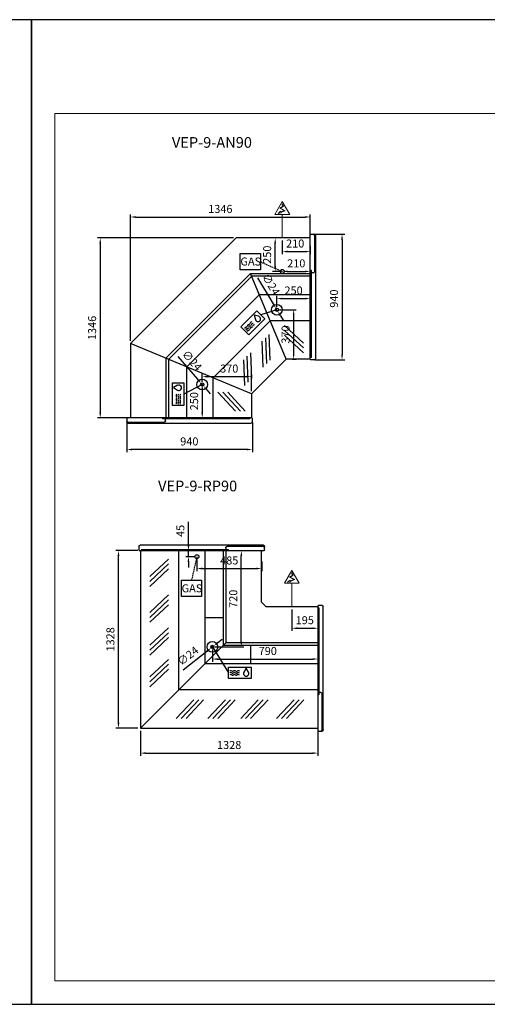
# Model space of a CAD drawing. Units: millimetres. Extents: x -18561 to 54660, y -6096 to 10643.
# Drawn here: x 33736 to 37235, y 1270 to 8637 of the extents above; entities that cross this region are included whole.
import ezdxf
from ezdxf.enums import TextEntityAlignment as Align

# ---------------------------------------------------------------- set-up
doc = ezdxf.new("R2010")
doc.units = ezdxf.units.MM
doc.linetypes.add('HIDDEN', pattern=[1.905, 1.27, -0.635])
for name, color, linetype in [('ACOSTADOS', 7, 'Continuous'), ('ACOTA', 2, 'Continuous'), ('ACOTA DESAGÜES', 2, 'Continuous'), ('ADESAGÜES', 10, 'Continuous'), ('Cristal', 131, 'Continuous'), ('LIMITS', 1, 'Continuous')]:
    doc.layers.add(name, color=color, linetype=linetype)
doc.layers.add('DATOS', color=254, linetype='Continuous', lineweight=0)
doc.layers.add('FORMATO', color=180, linetype='Continuous', lineweight=0)
doc.styles.add('E1', font='isocp.shx')
doc.styles.add('SLDTEXTSTYLE3', font='TXT', dxfattribs={"width": 0.666667})
doc.dimstyles.new('SLDDIMSTYLE0', dxfattribs={"dimtxt": 2, "dimasz": 2, "dimexe": 0, "dimexo": 0.0625, "dimgap": 0.5, "dimtad": 1, "dimtih": 1, "dimtoh": 1, "dimlfac": 10, "dimzin": 12, "dimdsep": 46, "dimtxsty": 'SLDTEXTSTYLE3', "dimsah": 1, "dimcen": 0.09, "dimadec": 0, "dimazin": 0, "dimtfac": 1, "dimtofl": 0, "dimtmove": 0, "dimatfit": 3, "dimfxl": 0, "dimtolj": 1, "dimtzin": 12, "dimarcsym": 0})

# ---------------------------------------------------------------- blocks, each defined once
blk = doc.blocks.new('COSTADOVE-9IZQUIERDOPLANTA')
at = {"linetype": 'Continuous'}
for p, q in [((258460.3, 28543.9), (258460.9, 28543.9)), ((258461.6, 28544.2), (258463.3, 28545.9)), ((258463.3, 28545.9), (258463.3, 28545.9)), ((258491.1, 28537.8), (258491.1, 28266.5)), ((258500.3, 28537.8), (258500.3, 27615.8)), ((258482.1, 28257.5), (258468.3, 28257.5)), ((258460.9, 27609.8), (258460.3, 27609.8)), ((258463.3, 27607.7), (258461.6, 27609.5)), ((258491.3, 27606.8), (258465.5, 27606.8))]:
    blk.add_line(p, q, dxfattribs=at)
for p, q in [((258460.3, 27609.8), (258460.3, 28543.9)), ((258465.4, 28546.8), (258491.3, 28546.8)), ((258468.3, 28275.8), (258460.3, 28275.8)), ((258468.3, 27626), (258468.3, 28275.8)), ((258468.3, 27626), (258460.3, 27626))]:
    blk.add_line(p, q)
for centre, radius, start, end in [((258460.9, 28544.9), 1.01, 270.23151, 314.64101), ((258460.9, 28544.9), 1.01, 270.24583, 314.63235), ((258465.4, 28543.8), 3, 89.99981, 134.88944), ((258482.1, 28537.8), 9, 0, 90), ((258491.3, 28537.8), 9, 0, 90), ((258482.1, 28266.5), 9, 270, 0), ((258460.9, 27608.8), 1, 44.75896, 90), ((258465.5, 27609.8), 3, 224.75896, 270), ((258491.3, 27615.8), 9, 270, 0)]:
    blk.add_arc(centre, radius, start, end, dxfattribs=at)
blk = doc.blocks.new('*D688')
at = {"layer": 'ACOTA', "color": 0, "lineweight": -2}
for p, q in [((34564.4, 6233.4), (34564.4, 7180.4)), ((34604.4, 7160.4), (35870.6, 7160.4)), ((35910.6, 7024.2), (35910.6, 7180.4))]:
    blk.add_line(p, q, dxfattribs=at)
at = {"layer": 'ACOTA', "color": 0}
for points in [[(34604.4, 7167.1), (34604.4, 7153.8), (34564.4, 7160.4)], [(35870.6, 7167.1), (35870.6, 7153.8), (35910.6, 7160.4)]]:
    blk.add_solid(points, dxfattribs=at)
at = {"layer": 'Defpoints', "color": 0}
for p in [(35910.6, 7160.4), (35910.6, 7004.2), (34564.4, 6213.4)]:
    blk.add_point(p, dxfattribs=at)
at = {"layer": 'ACOTA', "color": 7, "insert": (35237.5, 7220.9), "char_height": 60, "attachment_point": 5, "style": 'E1'}
blk.add_mtext('\\A1;1346', dxfattribs=at)
blk = doc.blocks.new('*D693')
at = {"layer": 'ACOTA', "color": 0, "lineweight": -2}
for p, q in [((35948.7, 7031), (36168.2, 7031)), ((36148.2, 6991), (36148.2, 6131)), ((35948.7, 6091), (36168.2, 6091))]:
    blk.add_line(p, q, dxfattribs=at)
at = {"layer": 'ACOTA', "color": 0}
for points in [[(36141.5, 6991), (36154.8, 6991), (36148.2, 7031)], [(36141.5, 6131), (36154.8, 6131), (36148.2, 6091)]]:
    blk.add_solid(points, dxfattribs=at)
at = {"layer": 'Defpoints', "color": 0}
for p in [(35928.7, 7031), (35928.7, 6091), (36148.2, 6091)]:
    blk.add_point(p, dxfattribs=at)
at = {"layer": 'ACOTA', "color": 7, "insert": (36087.7, 6549.9), "char_height": 60, "attachment_point": 5, "rotation": 90, "style": 'E1'}
blk.add_mtext('\\A1;940', dxfattribs=at)
blk = doc.blocks.new('*D694')
at = {"layer": 'ACOTA', "color": 0, "lineweight": -2}
for p, q in [((34537.1, 5619.4), (34537.1, 5400.9)), ((35477.1, 5619.4), (35477.1, 5400.9)), ((35437.1, 5420.9), (34577.1, 5420.9))]:
    blk.add_line(p, q, dxfattribs=at)
at = {"layer": 'ACOTA', "color": 0}
for points in [[(34577.1, 5427.6), (34577.1, 5414.3), (34537.1, 5420.9)], [(35437.1, 5427.6), (35437.1, 5414.3), (35477.1, 5420.9)]]:
    blk.add_solid(points, dxfattribs=at)
at = {"layer": 'Defpoints', "color": 0}
for p in [(34537.1, 5639.4), (35477.1, 5639.4), (34537.1, 5420.9)]:
    blk.add_point(p, dxfattribs=at)
at = {"layer": 'ACOTA', "color": 7, "insert": (35005.4, 5481.4), "char_height": 60, "attachment_point": 5, "rotation": 359.99967, "style": 'E1'}
blk.add_mtext('\\A1;940', dxfattribs=at)
blk = doc.blocks.new('*D695')
at = {"layer": 'ACOTA', "color": 0, "lineweight": -2}
for p, q in [((35334.8, 7003.6), (34318.5, 7003.6)), ((34338.5, 6963.6), (34338.5, 5697.5)), ((34544.4, 5657.5), (34318.5, 5657.5))]:
    blk.add_line(p, q, dxfattribs=at)
at = {"layer": 'ACOTA', "color": 0}
for points in [[(34331.8, 6963.6), (34345.2, 6963.6), (34338.5, 7003.6)], [(34331.8, 5697.5), (34345.2, 5697.5), (34338.5, 5657.5)]]:
    blk.add_solid(points, dxfattribs=at)
at = {"layer": 'Defpoints', "color": 0}
for p in [(35354.8, 7003.6), (34338.5, 5657.5), (34564.4, 5657.5)]:
    blk.add_point(p, dxfattribs=at)
at = {"layer": 'ACOTA', "color": 7, "insert": (34278, 6330.6), "char_height": 60, "attachment_point": 5, "rotation": 90, "style": 'E1'}
blk.add_mtext('\\A1;1346', dxfattribs=at)
blk = doc.blocks.new('*D698')
at = {"layer": 'ACOTA', "color": 0, "lineweight": -2}
for p, q in [((34619.6, 4664.3), (34455.2, 4664.3)), ((34475.2, 3376.3), (34475.2, 4624.3)), ((34619.6, 3336.3), (34455.2, 3336.3))]:
    blk.add_line(p, q, dxfattribs=at)
at = {"layer": 'ACOTA', "color": 0}
for points in [[(34468.5, 4624.3), (34481.9, 4624.3), (34475.2, 4664.3)], [(34468.5, 3376.3), (34481.9, 3376.3), (34475.2, 3336.3)]]:
    blk.add_solid(points, dxfattribs=at)
at = {"layer": 'Defpoints', "color": 0}
for p in [(34475.2, 4664.3), (34639.6, 4664.3), (34639.6, 3336.3)]:
    blk.add_point(p, dxfattribs=at)
at = {"layer": 'ACOTA', "color": 7, "insert": (34414.7, 4000.3), "char_height": 60, "attachment_point": 5, "rotation": 90, "style": 'E1'}
blk.add_mtext('\\A1;1328', dxfattribs=at)
blk = doc.blocks.new('*D699')
at = {"layer": 'ACOTA', "color": 0, "lineweight": -2}
for p, q in [((34639.6, 3316.3), (34639.6, 3129.8)), ((35967.7, 3316.3), (35967.7, 3129.8)), ((34679.6, 3149.8), (35927.7, 3149.8))]:
    blk.add_line(p, q, dxfattribs=at)
at = {"layer": 'ACOTA', "color": 0}
for points in [[(34679.6, 3156.5), (34679.6, 3143.2), (34639.6, 3149.8)], [(35927.7, 3156.5), (35927.7, 3143.2), (35967.7, 3149.8)]]:
    blk.add_solid(points, dxfattribs=at)
at = {"layer": 'Defpoints', "color": 0}
for p in [(34639.6, 3336.3), (35967.7, 3336.3), (35967.7, 3149.8)]:
    blk.add_point(p, dxfattribs=at)
at = {"layer": 'ACOTA', "color": 7, "insert": (35303.6, 3210.3), "char_height": 60, "attachment_point": 5, "style": 'E1'}
blk.add_mtext('\\A1;1328', dxfattribs=at)
blk = doc.blocks.new('*D677')
at = {"layer": 'ACOTA DESAGÜES', "color": 0, "lineweight": -2}
for p, q in [((86639.5, -105921.1), (86756.7, -106115.5)), ((86789.8, -106170.3), (86777.4, -106149.7)), ((86810.5, -106204.5), (86831.1, -106238.8))]:
    blk.add_line(p, q, dxfattribs=at)
at = {"layer": 'ACOTA DESAGÜES', "color": 0}
for points in [[(86762.4, -106112), (86751, -106118.9), (86777.4, -106149.7)], [(86816.2, -106201.1), (86804.8, -106208), (86789.8, -106170.3)]]:
    blk.add_solid(points, dxfattribs=at)
at = {"layer": 'Defpoints', "color": 0}
for p in [(86777.4, -106149.7), (86789.8, -106170.3)]:
    blk.add_point(p, dxfattribs=at)
at = {"layer": 'ACOTA DESAGÜES', "color": 7, "insert": (86739.5, -105969.9), "char_height": 60, "attachment_point": 5, "rotation": 301.10887, "style": 'E1'}
blk.add_mtext('\\A1;∅24', dxfattribs=at)
blk = doc.blocks.new('*D678')
at = {"layer": 'ACOTA DESAGÜES', "color": 0, "lineweight": -2}
for p, q in [((86863.8, -105873.3), (86993.6, -105873.3)), ((87033.6, -105893.3), (87033.6, -105893.3))]:
    blk.add_line(p, q, dxfattribs=at)
at = {"layer": 'ACOTA DESAGÜES', "color": 0}
for points in [[(86863.8, -105866.6), (86863.8, -105880), (86823.8, -105873.3)], [(86993.6, -105866.6), (86993.6, -105880), (87033.6, -105873.3)]]:
    blk.add_solid(points, dxfattribs=at)
at = {"layer": 'Defpoints', "color": 0}
for p in [(86823.8, -105873.3), (87033.6, -105873.3), (87033.6, -105873.3)]:
    blk.add_point(p, dxfattribs=at)
at = {"layer": 'ACOTA DESAGÜES', "color": 7, "insert": (86928.7, -105812.8), "char_height": 60, "attachment_point": 5, "style": 'E1'}
blk.add_mtext('\\A1;210', dxfattribs=at)
blk = doc.blocks.new('*D679')
at = {"layer": 'ACOTA DESAGÜES', "color": 0, "lineweight": -2}
for p, q in [((86788.8, -105623), (86751.2, -105623)), ((86771.2, -105833.3), (86771.2, -105663)), ((86803.8, -105873.3), (86751.2, -105873.3))]:
    blk.add_line(p, q, dxfattribs=at)
at = {"layer": 'ACOTA DESAGÜES', "color": 0}
for points in [[(86764.5, -105663), (86777.9, -105663), (86771.2, -105623)], [(86764.5, -105833.3), (86777.9, -105833.3), (86771.2, -105873.3)]]:
    blk.add_solid(points, dxfattribs=at)
at = {"layer": 'Defpoints', "color": 0}
for p in [(86771.2, -105623), (86808.8, -105623), (86823.8, -105873.3)]:
    blk.add_point(p, dxfattribs=at)
at = {"layer": 'ACOTA DESAGÜES', "color": 7, "insert": (86710.7, -105748.1), "char_height": 60, "attachment_point": 5, "rotation": 90, "style": 'E1'}
blk.add_mtext('\\A1;250', dxfattribs=at)
blk = doc.blocks.new('*D681')
at = {"layer": 'ACOTA DESAGÜES', "color": 0, "lineweight": -2}
for p, q in [((86783.6, -106140), (86783.6, -106056.5)), ((86823.6, -106076.5), (86993.6, -106076.5)), ((87033.6, -106131.4), (87033.6, -106056.5))]:
    blk.add_line(p, q, dxfattribs=at)
at = {"layer": 'ACOTA DESAGÜES', "color": 0}
for points in [[(86823.6, -106069.8), (86823.6, -106083.2), (86783.6, -106076.5)], [(86993.6, -106069.8), (86993.6, -106083.2), (87033.6, -106076.5)]]:
    blk.add_solid(points, dxfattribs=at)
at = {"layer": 'Defpoints', "color": 0}
for p in [(87033.6, -106076.5), (87033.6, -106151.4), (86783.6, -106160)]:
    blk.add_point(p, dxfattribs=at)
at = {"layer": 'ACOTA DESAGÜES', "color": 7, "insert": (86908.6, -106016), "char_height": 60, "attachment_point": 5, "style": 'E1'}
blk.add_mtext('\\A1;250', dxfattribs=at)
blk = doc.blocks.new('*D680')
at = {"layer": 'ACOTA DESAGÜES', "color": 0, "lineweight": -2}
for p, q in [((86823.6, -105643), (86823.6, -105745)), ((87033.4, -105682.6), (87033.4, -105745)), ((86863.6, -105725), (86993.4, -105725))]:
    blk.add_line(p, q, dxfattribs=at)
at = {"layer": 'ACOTA DESAGÜES', "color": 0}
for points in [[(86863.6, -105718.3), (86863.6, -105731.6), (86823.6, -105725)], [(86993.4, -105718.3), (86993.4, -105731.6), (87033.4, -105725)]]:
    blk.add_solid(points, dxfattribs=at)
at = {"layer": 'Defpoints', "color": 0}
for p in [(86823.6, -105623), (87033.4, -105662.6), (87033.4, -105725)]:
    blk.add_point(p, dxfattribs=at)
at = {"layer": 'ACOTA DESAGÜES', "color": 7, "insert": (86920.6, -105664.5), "char_height": 60, "attachment_point": 5, "style": 'E1'}
blk.add_mtext('\\A1;210', dxfattribs=at)
blk = doc.blocks.new('*D670')
at = {"layer": 'ACOTA DESAGÜES', "color": 0, "lineweight": -2}
for p, q in [((86121.7, -108362.9), (86121.7, -108187.5)), ((86153.8, -108402.9), (86101.7, -108402.9)), ((86121.7, -108448.3), (86121.7, -108402.9)), ((86164.7, -108448.3), (86101.7, -108448.3)), ((86121.7, -108488.3), (86121.7, -108528.3))]:
    blk.add_line(p, q, dxfattribs=at)
at = {"layer": 'ACOTA DESAGÜES', "color": 0}
for points in [[(86115.1, -108362.9), (86128.4, -108362.9), (86121.7, -108402.9)], [(86115.1, -108488.3), (86128.4, -108488.3), (86121.7, -108448.3)]]:
    blk.add_solid(points, dxfattribs=at)
at = {"layer": 'Defpoints', "color": 0}
for p in [(86121.7, -108402.9), (86173.8, -108402.9), (86184.7, -108448.3)]:
    blk.add_point(p, dxfattribs=at)
at = {"layer": 'ACOTA DESAGÜES', "color": 7, "insert": (86061.2, -108255.2), "char_height": 60, "attachment_point": 5, "rotation": 90, "style": 'E1'}
blk.add_mtext('\\A1;45', dxfattribs=at)
blk = doc.blocks.new('*D668')
at = {"layer": 'ACOTA DESAGÜES', "color": 0, "lineweight": -2}
for p, q in [((86184.7, -108468.3), (86184.7, -108556.9)), ((86669.8, -108483), (86669.8, -108556.9)), ((86224.7, -108536.9), (86629.8, -108536.9))]:
    blk.add_line(p, q, dxfattribs=at)
at = {"layer": 'ACOTA DESAGÜES', "color": 0}
for points in [[(86224.7, -108530.3), (86224.7, -108543.6), (86184.7, -108536.9)], [(86629.8, -108530.3), (86629.8, -108543.6), (86669.8, -108536.9)]]:
    blk.add_solid(points, dxfattribs=at)
at = {"layer": 'Defpoints', "color": 0}
for p in [(86184.7, -108448.3), (86669.8, -108463), (86669.8, -108536.9)]:
    blk.add_point(p, dxfattribs=at)
at = {"layer": 'ACOTA DESAGÜES', "color": 7, "insert": (86427.2, -108476.5), "char_height": 60, "attachment_point": 5, "style": 'E1'}
blk.add_mtext('\\A1;485', dxfattribs=at)
blk = doc.blocks.new('*D669')
at = {"layer": 'ACOTA DESAGÜES', "color": 0, "lineweight": -2}
for p, q in [((86895.6, -108843.9), (86895.6, -109003.8)), ((87090.7, -108843.9), (87090.7, -109003.8)), ((86935.6, -108983.8), (87050.7, -108983.8))]:
    blk.add_line(p, q, dxfattribs=at)
at = {"layer": 'ACOTA DESAGÜES', "color": 0}
for points in [[(86935.6, -108977.1), (86935.6, -108990.4), (86895.6, -108983.8)], [(87050.7, -108977.1), (87050.7, -108990.4), (87090.7, -108983.8)]]:
    blk.add_solid(points, dxfattribs=at)
at = {"layer": 'Defpoints', "color": 0}
for p in [(86895.6, -108823.9), (87090.7, -108823.9), (87090.7, -108983.8)]:
    blk.add_point(p, dxfattribs=at)
at = {"layer": 'ACOTA DESAGÜES', "color": 7, "insert": (86992.4, -108923.3), "char_height": 60, "attachment_point": 5, "style": 'E1'}
blk.add_mtext('\\A1;195', dxfattribs=at)
blk = doc.blocks.new('VEP-9-AN90-P')
for p, q in [((85687.4, -106413.1), (86477.8, -105623)), ((87033.6, -105623), (86477.8, -105623)), ((87033.6, -106530), (87033.6, -105623)), ((85952.9, -106522.9), (86587.4, -105888.3)), ((86596, -105909), (85973.6, -106531.4)), ((86587.4, -105888.3), (87033.4, -105888.3)), ((86852.6, -106530), (86587.4, -105888.3)), ((87033.6, -105909), (86596, -105909)), ((86110.7, -106588.2), (86652.7, -106046.3)), ((86652.7, -106046.3), (87033.6, -106046.3)), ((86307.6, -106669.5), (86734, -106243.1)), ((87033.6, -106243.1), (86734, -106243.1)), ((85687.4, -106413.1), (85687.4, -106969.1)), ((86594.5, -106788.1), (85687.4, -106413.1)), ((85952.9, -106522.9), (85952.9, -106969.1)), ((85973.6, -106531.4), (85973.6, -106969.1)), ((86110.7, -106969.1), (86110.7, -106588.2)), ((86852.6, -106530), (86594.5, -106788.1)), ((87033.6, -106530), (86852.6, -106530)), ((86307.6, -106969.1), (86307.6, -106669.5)), ((86594.5, -106788.1), (86594.5, -106969.1)), ((86594.5, -106969.1), (85687.4, -106969.1))]:
    blk.add_line(p, q)
at = {"layer": 'ACOTA DESAGÜES', "color": 2}
for p, q in [((86803.6, -106160), (86928.9, -106160)), ((86908.9, -106200), (86908.9, -106490)), ((86041.5, -106509.1), (86190.7, -106680.2)), ((86897.2, -106530), (86928.9, -106530)), ((86224.9, -106699.3), (86224.9, -106640.6)), ((86264.9, -106660.6), (86554.5, -106660.6)), ((86594.5, -106768.1), (86594.5, -106640.6)), ((86232.8, -106728.4), (86217, -106710.3)), ((86224.9, -106759.3), (86224.9, -106929.1)), ((86259.1, -106758.5), (86285.4, -106788.7)), ((86265.4, -106969.1), (86204.9, -106969.1))]:
    blk.add_line(p, q, dxfattribs=at)
for points in [[(86902.3, -106200), (86915.6, -106200), (86908.9, -106160)], [(86902.3, -106490), (86915.6, -106490), (86908.9, -106530)], [(86264.9, -106653.9), (86264.9, -106667.2), (86224.9, -106660.6)], [(86554.5, -106653.9), (86554.5, -106667.2), (86594.5, -106660.6)], [(86195.7, -106675.8), (86185.7, -106684.5), (86217, -106710.3)], [(86218.2, -106759.3), (86231.6, -106759.3), (86224.9, -106719.3)], [(86264.1, -106754.1), (86254.1, -106762.9), (86232.8, -106728.4)], [(86218.2, -106929.1), (86231.6, -106929.1), (86224.9, -106969.1)]]:
    blk.add_solid(points, dxfattribs=at)
at = {"layer": 'ADESAGÜES', "linetype": 'Continuous', "lineweight": 15}
for p, q in [((86767.6, -105446.5), (86823.6, -105349.6)), ((86830, -105384.8), (86805.1, -105400.4)), ((86805.1, -105400.4), (86837.9, -105418.3)), ((86834.1, -105385.8), (86811, -105400.2)), ((86811, -105400.2), (86845.8, -105419.2)), ((86820.4, -105369.5), (86830, -105384.8)), ((86823, -105367.9), (86834.1, -105385.8)), ((86879.6, -105446.5), (86823.6, -105349.6)), ((86767.6, -105446.5), (86879.6, -105446.5)), ((86837.9, -105418.3), (86813.1, -105427.8)), ((86845.8, -105419.2), (86814.5, -105430.5)), ((86823.6, -105623), (86823.6, -105446.5))]:
    blk.add_line(p, q, dxfattribs=at)
at = {"layer": 'ADESAGÜES', "color": 1}
for p, q in [((86509.4, -105738.2), (86660.7, -105738.2)), ((86509.4, -105860.9), (86509.4, -105738.2)), ((86660.7, -105738.2), (86660.7, -105860.9)), ((86660.7, -105860.9), (86509.4, -105860.9)), ((86783.6, -106160), (86663.9, -106198.3)), ((86224.9, -106719.3), (86086.9, -106791.4))]:
    blk.add_line(p, q, dxfattribs=at)
at = {"layer": 'ADESAGÜES', "color": 1, "linetype": 'HIDDEN', "lineweight": 25, "ltscale": 8}
blk.add_line((86660.7, -105800.6), (86823.8, -105873.3), dxfattribs=at)
at = {"layer": 'ADESAGÜES', "color": 1, "linetype": 'Continuous'}
for p, q in [((86513.4, -106288.4), (86633.7, -106168.1)), ((86633.7, -106168.1), (86694.1, -106228.5)), ((86573.8, -106348.8), (86513.4, -106288.4)), ((86694.1, -106228.5), (86573.8, -106348.8)), ((86001.5, -106876.5), (86001.5, -106706.4)), ((86001.5, -106706.4), (86086.9, -106706.4)), ((86040, -106725.5), (86009.6, -106742.8)), ((86086.9, -106706.4), (86086.9, -106876.5)), ((86009.6, -106742.8), (86039.8, -106760.5)), ((86086.9, -106876.5), (86001.5, -106876.5))]:
    blk.add_line(p, q, dxfattribs=at)
at = {"layer": 'ADESAGÜES', "linetype": 'Continuous', "lineweight": 15}
blk.add_lwpolyline([(86814.5, -105430.5), (86816.6, -105434.4), (86792.1, -105438.8), (86810.9, -105423.7), (86813.1, -105427.8)], dxfattribs=at)
at = {"layer": 'ADESAGÜES', "color": 1, "linetype": 'Continuous'}
blk.add_lwpolyline([(86647.4, -106208.9), (86613.7, -106199.6), (86622.5, -106233.4)], dxfattribs=at)
at = {"layer": 'ADESAGÜES'}
for centre, radius in [((86823.8, -105873.3), 15), ((86783.6, -106160), 40), ((86783.6, -106160), 12), ((86224.9, -106719.3), 40), ((86224.9, -106719.3), 12)]:
    blk.add_circle(centre, radius, dxfattribs=at)
at = {"layer": 'ADESAGÜES', "color": 1, "linetype": 'Continuous'}
for centre, radius, start, end in [((86642.1, -106228.5), 20.2, 194.18011, 74.91086), ((86555.6, -106304.6), 14, 93.18969, 164.62518), ((86554.4, -106283.7), 7, 273.18969, 356.81031), ((86575.4, -106284.8), 14, 93.18969, 176.81031), ((86564.4, -106294.3), 7, 273.18969, 356.81031), ((86585.4, -106295.5), 14, 93.18969, 176.81031), ((86574.2, -106263.9), 7, 273.18969, 356.81031), ((86595.2, -106265.1), 14, 89.75359, 176.81031), ((86595.6, -106305.7), 14, 93.18969, 176.81031), ((86584.2, -106274.5), 7, 273.18969, 356.81031), ((86605.2, -106275.7), 14, 89.75359, 176.81031), ((86594.4, -106284.7), 7, 273.18969, 356.81031), ((86615.4, -106285.9), 14, 89.75359, 176.81031), ((86565.6, -106315.3), 14, 93.18969, 164.62518), ((86575.8, -106325.5), 14, 93.18969, 164.62518), ((86574.6, -106304.5), 7, 273.18969, 356.81031), ((86050.1, -106743.1), 20.2, 239.18011, 119.91086), ((86042.8, -106802.1), 14, 134.75359, 221.81031), ((86027.2, -106816.1), 7, 318.18969, 41.81031), ((86057.4, -106802.5), 14, 134.75359, 221.81031), ((86041.8, -106816.5), 7, 318.18969, 41.81031), ((86071.8, -106802.5), 14, 134.75359, 221.81031), ((86056.2, -106816.5), 7, 318.18969, 41.81031), ((86042.8, -106830.1), 14, 138.18969, 221.81031), ((86042.8, -106858.1), 14, 138.18969, 209.62518), ((86027.2, -106844.1), 7, 318.18969, 41.81031), ((86057.4, -106830.5), 14, 138.18969, 221.81031), ((86057.4, -106858.5), 14, 138.18969, 209.62518), ((86041.8, -106844.5), 7, 318.18969, 41.81031), ((86071.8, -106830.5), 14, 138.18969, 221.81031), ((86071.8, -106858.5), 14, 138.18969, 209.62518), ((86056.2, -106844.5), 7, 318.18969, 41.81031)]:
    blk.add_arc(centre, radius, start, end, dxfattribs=at)
at = {"layer": 'Cristal'}
for p, q in [((86841.2, -106277.8), (86982.5, -106409.1)), ((86707.6, -106563), (86700.5, -106370.1)), ((86733.5, -106537.1), (86726.4, -106344.3)), ((86841.2, -106314.4), (86982.5, -106445.7)), ((86841.2, -106351), (86982.5, -106482.3)), ((86681.8, -106588.8), (86674.7, -106396)), ((86569.6, -106701), (86562.5, -106508.2)), ((86595.5, -106675.1), (86588.4, -106482.3)), ((86543.8, -106726.8), (86536.7, -106534)), ((86342.3, -106776.7), (86473.6, -106918.1)), ((86378.9, -106776.7), (86510.2, -106918.1)), ((86415.4, -106776.7), (86546.7, -106918.1))]:
    blk.add_line(p, q, dxfattribs=at)
at = {"layer": 'ACOTA DESAGÜES', "color": 7, "char_height": 60, "attachment_point": 5, "style": 'E1'}
for s, insert, rotation in [('\\A1;370', (86848.5, -106345), 90), ('\\A1;∅24', (86148.5, -106539.8), 311.10491), ('\\A1;250', (86164.4, -106844.2), 90)]:
    blk.add_mtext(s, dxfattribs=dict(at, insert=insert, rotation=rotation))
at = {"layer": 'ACOTA DESAGÜES', "color": 7, "insert": (86427.1, -106600.1), "char_height": 60, "attachment_point": 5, "style": 'E1'}
blk.add_mtext('\\A1;370', dxfattribs=at)
at = {"layer": 'ADESAGÜES', "color": 1, "style": 'E1'}
blk.add_text('GAS', height=60, dxfattribs=at).set_placement((86588.2, -105799.2), align=Align.MIDDLE_CENTER)
at = {"layer": 'ACOTA DESAGÜES', "color": 2}
dim = blk.add_linear_dim(base=(86771.2, -105623), p1=(86823.8, -105873.3), p2=(86808.8, -105623), angle=90, dimstyle='SLDDIMSTYLE0', override={"dimscale": 20, "dimtxt": 3, "dimexe": 1, "dimexo": 1, "dimgap": 1.524, "dimtih": 0, "dimtoh": 0, "dimdec": 0, "dimlfac": 1, "dimtxsty": 'E1', "dimclrt": 7, "dimtofl": 1}, dxfattribs=at)
dim.commit()
dim.dimension.update_dxf_attribs({"geometry": '*D679', "text_midpoint": (86710.7, -105748.1)})
dim = blk.add_linear_dim(base=(87033.4, -105725), p1=(86823.6, -105623), p2=(87033.4, -105662.6), dimstyle='SLDDIMSTYLE0', override={"dimscale": 20, "dimtxt": 3, "dimexe": 1, "dimexo": 1, "dimgap": 1.524, "dimtih": 0, "dimtoh": 0, "dimdec": 0, "dimlfac": 1, "dimtxsty": 'E1', "dimclrt": 7, "dimtofl": 1}, dxfattribs=at)
dim.commit()
dim.dimension.update_dxf_attribs({"geometry": '*D680', "text_midpoint": (86920.6, -105725), "dimtype": 128})
for base, p1, p2, picture, middle in [((87033.6, -105873.3), (86823.8, -105873.3), (87033.6, -105873.3), '*D678', (86928.7, -105812.8)), ((87033.6, -106076.5), (86783.6, -106160), (87033.6, -106151.4), '*D681', (86908.6, -106016))]:
    dim = blk.add_linear_dim(base=base, p1=p1, p2=p2, dimstyle='SLDDIMSTYLE0', override={"dimscale": 20, "dimtxt": 3, "dimexe": 1, "dimexo": 1, "dimgap": 1.524, "dimtih": 0, "dimtoh": 0, "dimdec": 0, "dimlfac": 1, "dimtxsty": 'E1', "dimclrt": 7, "dimtofl": 1}, dxfattribs=at)
    dim.commit()
    dim.dimension.update_dxf_attribs({"geometry": picture, "text_midpoint": middle})
dim = blk.add_diameter_dim_2p(p1=(86789.8, -106170.3), p2=(86777.4, -106149.7), dimstyle='SLDDIMSTYLE0', override={"dimscale": 20, "dimtxt": 3, "dimexe": 1, "dimexo": 1, "dimgap": 1.524, "dimtih": 0, "dimtoh": 0, "dimdec": 0, "dimlfac": 1, "dimtxsty": 'E1', "dimclrt": 7, "dimtofl": 1}, dxfattribs=at)
dim.commit()
dim.dimension.update_dxf_attribs({"geometry": '*D677', "text_midpoint": (86739.5, -105969.9)})
blk = doc.blocks.new('VEP-9-RP90-P')
for p, q in [((85762.6, -108402.9), (86669.7, -108402.9)), ((85762.6, -108403), (85762.6, -109731)), ((86049.6, -109444), (86049.6, -108402.9)), ((86404.3, -109089.3), (86404.3, -108402.9)), ((86704.5, -108823.9), (86669.7, -108789.1)), ((87090.7, -108823.9), (87090.7, -109731)), ((86246.5, -108904.1), (86383.6, -108904.1)), ((86404.3, -109089.3), (85762.6, -109731)), ((86589.5, -109247.1), (86589.5, -109110)), ((86246.5, -109247.1), (87090.7, -109247.1))]:
    blk.add_line(p, q)
at = {"linetype": 'Continuous'}
for p, q in [((86246.5, -109247.1), (86246.5, -108402.9)), ((86383.6, -109110), (86383.6, -108402.9)), ((86669.7, -108789.1), (86669.7, -108402.9)), ((87090.7, -108823.9), (86704.5, -108823.9)), ((86404.3, -109089.3), (87090.7, -109089.3)), ((86383.6, -109110), (87090.7, -109110)), ((87090.7, -109444), (86049.6, -109444)), ((85762.6, -109731), (87090.7, -109731))]:
    blk.add_line(p, q, dxfattribs=at)
at = {"layer": 'ACOTA DESAGÜES', "color": 2}
for p, q in [((86320.8, -108402.9), (86537.5, -108402.9)), ((86517.5, -109083.3), (86517.5, -108442.9)), ((86341.7, -109091.2), (86373.2, -109066.5)), ((86081.5, -109295.8), (86260, -109155.5)), ((86310.3, -109115.9), (86291.4, -109130.7)), ((86300.8, -109143.3), (86300.8, -109234.1)), ((86320.8, -109123.3), (86537.5, -109123.3)), ((86340.8, -109214.1), (87050.7, -109214.1)), ((87090.7, -109176.6), (87090.7, -109234.1))]:
    blk.add_line(p, q, dxfattribs=at)
for points in [[(86510.9, -108442.9), (86524.2, -108442.9), (86517.5, -108402.9)], [(86337.6, -109085.9), (86345.8, -109096.4), (86310.3, -109115.9)], [(86510.9, -109083.3), (86524.2, -109083.3), (86517.5, -109123.3)], [(86255.8, -109150.2), (86264.1, -109160.7), (86291.4, -109130.7)], [(86340.8, -109207.5), (86340.8, -109220.8), (86300.8, -109214.1)], [(87050.7, -109207.5), (87050.7, -109220.8), (87090.7, -109214.1)]]:
    blk.add_solid(points, dxfattribs=at)
at = {"layer": 'ADESAGÜES', "color": 1, "linetype": 'HIDDEN', "lineweight": 25, "ltscale": 8}
blk.add_line((86184.7, -108448.3), (86144.9, -108624.1), dxfattribs=at)
at = {"layer": 'ADESAGÜES', "linetype": 'Continuous', "lineweight": 15}
for p, q in [((86839.5, -108647.4), (86895.6, -108550.5)), ((86892.4, -108570.4), (86902, -108585.7)), ((86894.9, -108568.8), (86906.1, -108586.7)), ((86951.6, -108647.4), (86895.6, -108550.5)), ((86839.5, -108647.4), (86951.6, -108647.4)), ((86902, -108585.7), (86877, -108601.3)), ((86877, -108601.3), (86909.9, -108619.3)), ((86906.1, -108586.7), (86883, -108601.1)), ((86883, -108601.1), (86917.7, -108620.1)), ((86909.9, -108619.3), (86885.1, -108628.8)), ((86917.7, -108620.1), (86886.5, -108631.4)), ((86895.6, -108823.9), (86895.6, -108647.4))]:
    blk.add_line(p, q, dxfattribs=at)
at = {"layer": 'ADESAGÜES', "color": 1}
for p, q in [((86069.3, -108624.1), (86220.6, -108624.1)), ((86069.3, -108746.8), (86069.3, -108624.1)), ((86220.6, -108624.1), (86220.6, -108746.8)), ((86220.6, -108746.8), (86069.3, -108746.8)), ((86300.8, -109123.3), (86420.6, -109316.4))]:
    blk.add_line(p, q, dxfattribs=at)
at = {"layer": 'ADESAGÜES', "color": 1, "linetype": 'Continuous'}
for p, q in [((86420.6, -109273.6), (86590.7, -109273.6)), ((86420.6, -109359.1), (86420.6, -109273.6)), ((86554.3, -109281.8), (86536.6, -109311.9)), ((86571.6, -109312.2), (86554.3, -109281.8)), ((86590.7, -109273.6), (86590.7, -109359.1)), ((86590.7, -109359.1), (86420.6, -109359.1))]:
    blk.add_line(p, q, dxfattribs=at)
at = {"layer": 'ADESAGÜES', "linetype": 'Continuous', "lineweight": 15}
blk.add_lwpolyline([(86886.5, -108631.4), (86888.6, -108635.4), (86864, -108639.8), (86882.9, -108624.7), (86885.1, -108628.8)], dxfattribs=at)
at = {"layer": 'ADESAGÜES'}
for centre, radius in [((86184.7, -108448.3), 15), ((86300.8, -109123.3), 40), ((86300.8, -109123.3), 12)]:
    blk.add_circle(centre, radius, dxfattribs=at)
at = {"layer": 'ADESAGÜES', "color": 1, "linetype": 'Continuous'}
for centre, radius, start, end in [((86438.5, -109329.6), 14, 48.18969, 119.62518), ((86439, -109315), 14, 48.18969, 119.62518), ((86453, -109299.4), 7, 228.18969, 311.81031), ((86466.5, -109329.6), 14, 48.18969, 131.81031), ((86467, -109315), 14, 48.18969, 131.81031), ((86481, -109299.4), 7, 228.18969, 311.81031), ((86494.5, -109329.6), 14, 44.75359, 131.81031), ((86495, -109315), 14, 44.75359, 131.81031), ((86554, -109322.3), 20.2, 149.18011, 29.91086), ((86438.5, -109344), 14, 48.18969, 119.62518), ((86452.5, -109314), 7, 228.18969, 311.81031), ((86452.5, -109328.4), 7, 228.18969, 311.81031), ((86466.5, -109344), 14, 48.18969, 131.81031), ((86480.5, -109314), 7, 228.18969, 311.81031), ((86480.5, -109328.4), 7, 228.18969, 311.81031), ((86494.5, -109344), 14, 44.75359, 131.81031)]:
    blk.add_arc(centre, radius, start, end, dxfattribs=at)
at = {"layer": 'Cristal'}
for p, q in [((85832, -108597.5), (85973.4, -108466.2)), ((85832, -108634.1), (85973.4, -108502.7)), ((85832, -108670.6), (85973.4, -108539.3)), ((85832, -108866.1), (85973.4, -108734.8)), ((85832, -108902.6), (85973.4, -108771.3)), ((85832, -108939.2), (85973.4, -108807.9)), ((85832, -109111.4), (85973.4, -108980.1)), ((85832, -109148), (85973.4, -109016.7)), ((85832, -109184.6), (85973.4, -109053.3)), ((85832, -109348), (85973.4, -109216.7)), ((85832, -109384.6), (85973.4, -109253.3)), ((85832, -109421.1), (85973.4, -109289.8)), ((86031, -109659.9), (86162.3, -109518.6)), ((86067.6, -109659.9), (86198.9, -109518.6)), ((86104.1, -109659.9), (86235.4, -109518.6)), ((86267.6, -109659.9), (86398.9, -109518.6)), ((86304.1, -109659.9), (86435.4, -109518.6)), ((86340.7, -109659.9), (86472, -109518.6)), ((86512.9, -109659.9), (86644.2, -109518.6)), ((86549.5, -109659.9), (86680.8, -109518.6)), ((86586.1, -109659.9), (86717.4, -109518.6)), ((86781.5, -109659.9), (86912.8, -109518.6)), ((86818.1, -109659.9), (86949.4, -109518.6)), ((86854.6, -109659.9), (86986, -109518.6))]:
    blk.add_line(p, q, dxfattribs=at)
at = {"layer": 'ACOTA DESAGÜES', "color": 7, "char_height": 60, "attachment_point": 5, "style": 'E1'}
for s, insert, rotation in [('\\A1;720', (86457, -108763.1), 90), ('\\A1;∅24', (86117.6, -109190.4), 38.17999)]:
    blk.add_mtext(s, dxfattribs=dict(at, insert=insert, rotation=rotation))
at = {"layer": 'ACOTA DESAGÜES', "color": 7, "insert": (86715.3, -109153.7), "char_height": 60, "attachment_point": 5, "style": 'E1'}
blk.add_mtext('\\A1;790', dxfattribs=at)
at = {"layer": 'ADESAGÜES', "color": 1, "style": 'E1'}
blk.add_text('GAS', height=60, dxfattribs=at).set_placement((86148, -108685), align=Align.MIDDLE_CENTER)
at = {"layer": 'ACOTA DESAGÜES', "color": 2}
dim = blk.add_linear_dim(base=(86121.7, -108402.9), p1=(86184.7, -108448.3), p2=(86173.8, -108402.9), angle=90, dimstyle='SLDDIMSTYLE0', override={"dimscale": 20, "dimtxt": 3, "dimexe": 1, "dimexo": 1, "dimgap": 1.524, "dimtih": 0, "dimtoh": 0, "dimdec": 0, "dimlfac": 1, "dimtxsty": 'E1', "dimclrt": 7, "dimtofl": 1}, dxfattribs=at)
dim.commit()
dim.dimension.update_dxf_attribs({"geometry": '*D670', "text_midpoint": (86061.2, -108255.2)})
for base, p1, p2, picture, middle in [((86669.8, -108536.9), (86184.7, -108448.3), (86669.8, -108463), '*D668', (86427.2, -108536.9)), ((87090.7, -108983.8), (86895.6, -108823.9), (87090.7, -108823.9), '*D669', (86992.4, -108983.8))]:
    dim = blk.add_linear_dim(base=base, p1=p1, p2=p2, dimstyle='SLDDIMSTYLE0', override={"dimscale": 20, "dimtxt": 3, "dimexe": 1, "dimexo": 1, "dimgap": 1.524, "dimtih": 0, "dimtoh": 0, "dimdec": 0, "dimlfac": 1, "dimtxsty": 'E1', "dimclrt": 7, "dimtofl": 1}, dxfattribs=at)
    dim.commit()
    dim.dimension.update_dxf_attribs({"geometry": picture, "text_midpoint": middle, "dimtype": 128})

msp = doc.modelspace()

# ---------------------------------------------------------------- linework, layer by layer
at = {"layer": 'FORMATO'}
msp.add_lwpolyline([(33998.9, 7935.1), (33998.9, 1445.6), (44066.5, 1445.6), (44066.5, 7935.1)], close=True, dxfattribs=at)
at = {"layer": 'LIMITS'}
for points in [[(23405.2, 8636.7), (23405.2, 1270.2), (33823.5, 1270.2), (33823.5, 8636.7)], [(33823.5, 8636.7), (33823.5, 1270.2), (44241.9, 1270.2), (44241.9, 8636.7)]]:
    msp.add_lwpolyline(points, close=True, dxfattribs=at)

# ---------------------------------------------------------------- block references
for name, p in [('VEP-9-AN90-P', (-51123, 112626.6)), ('VEP-9-RP90-P', (-51123, 113067.3))]:
    msp.add_blockref(name, p)
at = {"layer": 'ACOSTADOS'}
msp.add_blockref('COSTADOVE-9IZQUIERDOPLANTA', (-222549.7, -21515.8), dxfattribs=at)
at = {"layer": 'ACOSTADOS', "xscale": -1}
for p, rotation in [((63084, 264117.7), 90), ((7021.5, -253795.9), 269.9999999999984), ((-222492.6, 31861.5), 180)]:
    msp.add_blockref('COSTADOVE-9IZQUIERDOPLANTA', p, dxfattribs=dict(at, rotation=rotation))

# ---------------------------------------------------------------- texts
at = {"layer": 'DATOS', "color": 30, "style": 'E1'}
for s, p in [('VEP-9-AN90', (35174.6, 7718.3)), ('VEP-9-RP90', (35067.6, 5147.9))]:
    msp.add_text(s, height=80, dxfattribs=at).set_placement(p, align=Align.MIDDLE_CENTER)

# ---------------------------------------------------------------- dimensions: what is measured, and where the dimension line sits
at = {"layer": 'ACOTA', "color": 2}
dim = msp.add_linear_dim(base=(35910.6, 7160.4), p1=(34564.4, 6213.4), p2=(35910.6, 7004.2), dimstyle='SLDDIMSTYLE0', override={"dimscale": 20, "dimtxt": 3, "dimexe": 1, "dimexo": 1, "dimgap": 1.524, "dimtih": 0, "dimtoh": 0, "dimdec": 0, "dimlfac": 1, "dimtxsty": 'E1', "dimclrt": 7, "dimtofl": 1}, dxfattribs=at)
dim.commit()
dim.dimension.update_dxf_attribs({"geometry": '*D688', "text_midpoint": (35237.5, 7220.9)})
for base, p1, p2, angle, picture, middle in [((34338.5, 5657.5), (35354.8, 7003.6), (34564.4, 5657.5), 90, '*D695', (34278, 6330.6)), ((34475.2, 4664.3), (34639.6, 3336.3), (34639.6, 4664.3), 90, '*D698', (34414.7, 4000.3)), ((35967.7, 3149.8), (34639.6, 3336.3), (35967.7, 3336.3), 180, '*D699', (35303.6, 3210.3))]:
    dim = msp.add_linear_dim(base=base, p1=p1, p2=p2, angle=angle, dimstyle='SLDDIMSTYLE0', override={"dimscale": 20, "dimtxt": 3, "dimexe": 1, "dimexo": 1, "dimgap": 1.524, "dimtih": 0, "dimtoh": 0, "dimdec": 0, "dimlfac": 1, "dimtxsty": 'E1', "dimclrt": 7, "dimtofl": 1}, dxfattribs=at)
    dim.commit()
    dim.dimension.update_dxf_attribs({"geometry": picture, "text_midpoint": middle})
for base, p1, p2, angle, picture, middle, dimtype in [((36148.2, 6091), (35928.7, 7031), (35928.7, 6091), 90, '*D693', (36148.2, 6549.9), 160), ((34537.1, 5420.9), (35477.1, 5639.4), (34537.1, 5639.4), 179.99967, '*D694', (35005.4, 5420.9), 161)]:
    dim = msp.add_linear_dim(base=base, p1=p1, p2=p2, angle=angle, dimstyle='SLDDIMSTYLE0', override={"dimscale": 20, "dimtxt": 3, "dimexe": 1, "dimexo": 1, "dimgap": 1.524, "dimtih": 0, "dimtoh": 0, "dimdec": 0, "dimlfac": 1, "dimtxsty": 'E1', "dimclrt": 7, "dimtofl": 1}, dxfattribs=at)
    dim.commit()
    dim.dimension.update_dxf_attribs({"geometry": picture, "text_midpoint": middle, "dimtype": dimtype})

doc.saveas('drawing.dxf')
